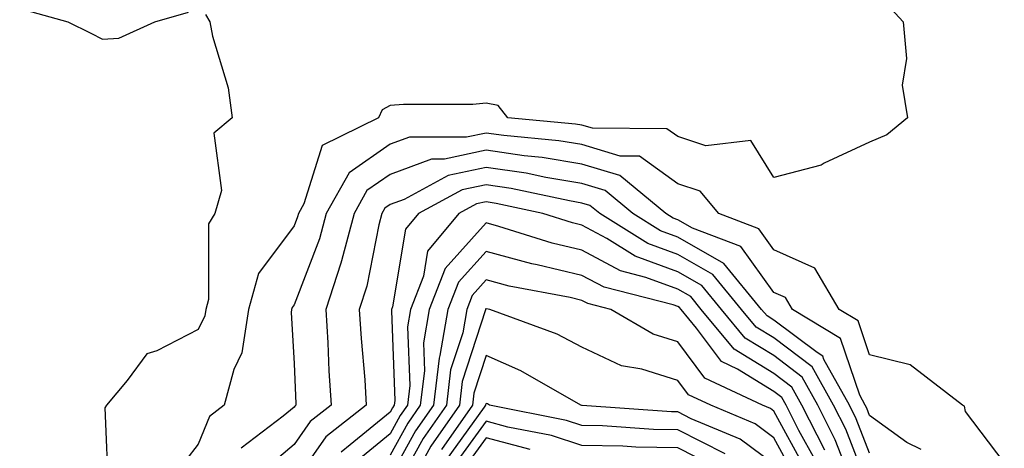
# Model space of a CAD drawing. Units: inches. Extents: x 915683 to 918323, y 7208138 to 7210778.
# Drawn here: x 916619 to 916722, y 7209447 to 7209492 of the extents above; entities that cross this region are included whole.
import ezdxf

# ---------------------------------------------------------------- set-up
doc = ezdxf.new("R2010")
doc.units = ezdxf.units.IN
doc.header["$MEASUREMENT"] = 0
doc.layers.add('Contour_91567208', color=7, linetype='Continuous', true_color=0x7f305e)

msp = doc.modelspace()

# ---------------------------------------------------------------- linework, layer by layer
at = {"layer": 'Contour_91567208'}
for points in [[(916619.43, 7209493.31, 3244), (916624.46, 7209491.92, 3244), (916626.85, 7209490.73, 3244), (916628.05, 7209490.12, 3244), (916629.78, 7209490.2, 3244), (916633.53, 7209491.92, 3244), (916637.02, 7209492.94, 3244)], [(916709.87, 7209493.74, 3245), (916711.53, 7209491.92, 3245), (916711.88, 7209488.09, 3245), (916711.43, 7209485.3, 3245), (916712.01, 7209481.92, 3245), (916709.86, 7209480.12, 3245), (916708.05, 7209479.38, 3245), (916703.32, 7209477.19, 3245), (916702.99, 7209476.98, 3245), (916698.05, 7209475.69, 3245), (916695.67, 7209479.54, 3245), (916690.98, 7209478.99, 3245), (916688.05, 7209479.95, 3245), (916686.9, 7209480.77, 3245), (916679.17, 7209480.81, 3245), (916678.05, 7209481.14, 3245), (916677.37, 7209481.24, 3245), (916670.33, 7209481.92, 3245), (916669.32, 7209483.19, 3245), (916668.05, 7209483.44, 3245), (916666.66, 7209483.31, 3245), (916659.44, 7209483.31, 3245), (916658.05, 7209483.19, 3245), (916657.22, 7209482.74, 3245), (916656.83, 7209481.92, 3245), (916650.95, 7209479.03, 3245), (916649.06, 7209472.94, 3245), (916648.49, 7209471.92, 3245), (916648.4, 7209471.57, 3245), (916648.05, 7209470.65, 3245), (916644.32, 7209465.65, 3245), (916643.3, 7209461.92, 3245), (916642.58, 7209457.39, 3245), (916641.77, 7209455.65, 3245), (916640.76, 7209451.92, 3245), (916639.22, 7209450.75, 3245), (916638.05, 7209447.88, 3245), (916635.46, 7209444.52, 3245)], [(916638.81, 7209492.68, 3244), (916639.26, 7209491.92, 3244), (916639.54, 7209490.44, 3244), (916641.16, 7209485.03, 3244), (916641.59, 7209481.92, 3244), (916639.68, 7209480.3, 3244), (916640.46, 7209474.34, 3244), (916639.76, 7209471.92, 3244), (916639.12, 7209470.85, 3244), (916639.11, 7209462.97, 3244), (916638.82, 7209461.92, 3244), (916638.72, 7209461.26, 3244), (916638.05, 7209459.81, 3244), (916633.73, 7209457.6, 3244), (916632.67, 7209457.29, 3244), (916630.64, 7209454.5, 3244), (916628.48, 7209451.92, 3244), (916628.32, 7209451.65, 3244), (916628.67, 7209442.55, 3244)], [(916722.09, 7209445.96, 3246), (916718.05, 7209451.28, 3246), (916717.95, 7209451.82, 3246), (916717.74, 7209451.92, 3246), (916712.26, 7209456.14, 3246), (916708.05, 7209457.17, 3246), (916706.85, 7209460.73, 3246), (916704.87, 7209461.92, 3246), (916702.34, 7209466.22, 3246), (916698.05, 7209468.15, 3246), (916696.48, 7209470.34, 3246), (916692.33, 7209471.92, 3246), (916690.39, 7209474.26, 3246), (916688.05, 7209475.03, 3246), (916684.04, 7209477.92, 3246), (916682.05, 7209477.92, 3246), (916678.05, 7209479.11, 3246), (916675.63, 7209479.5, 3246), (916669.92, 7209480.05, 3246), (916668.05, 7209480.32, 3246), (916666.02, 7209479.89, 3246), (916660.08, 7209479.89, 3246), (916658.05, 7209479.15, 3246), (916653.78, 7209476.18, 3246), (916651.39, 7209471.92, 3246), (916650.69, 7209469.28, 3246), (916648.05, 7209462.41, 3246), (916647.84, 7209462.13, 3246), (916647.78, 7209461.92, 3246), (916647.73, 7209461.61, 3246), (916648.05, 7209456.28, 3246), (916648.21, 7209452.08, 3246), (916648.22, 7209451.92, 3246), (916648.12, 7209451.84, 3246), (916648.05, 7209451.74, 3246), (916646.91, 7209450.77, 3246), (916642.53, 7209447.43, 3246)], [(916713.41, 7209447.29, 3247), (916711.93, 7209448.03, 3247), (916708.05, 7209450.85, 3247), (916707.75, 7209451.63, 3247), (916707.6, 7209451.92, 3247), (916707.02, 7209452.96, 3247), (916705.01, 7209458.87, 3247), (916700, 7209461.92, 3247), (916699.28, 7209463.15, 3247), (916698.05, 7209463.7, 3247), (916694.61, 7209468.48, 3247), (916689.57, 7209470.4, 3247), (916688.05, 7209471.26, 3247), (916687.57, 7209471.43, 3247), (916686.79, 7209471.92, 3247), (916682.02, 7209475.9, 3247), (916678.05, 7209477.08, 3247), (916673.89, 7209477.76, 3247), (916672.03, 7209477.94, 3247), (916668.05, 7209478.52, 3247), (916663.73, 7209477.6, 3247), (916662.37, 7209477.6, 3247), (916658.05, 7209476, 3247), (916655.64, 7209474.32, 3247), (916654.3, 7209471.92, 3247), (916652.98, 7209466.98, 3247), (916652.9, 7209466.76, 3247), (916651.34, 7209461.92, 3247), (916651.55, 7209458.42, 3247), (916651.66, 7209455.53, 3247), (916651.89, 7209451.92, 3247), (916649.73, 7209450.24, 3247), (916648.05, 7209447.82, 3247), (916644.85, 7209445.12, 3247)], [(916708.05, 7209446.94, 3248), (916706.65, 7209450.51, 3248), (916705.95, 7209451.92, 3248), (916703.29, 7209456.69, 3248), (916703.17, 7209457.04, 3248), (916702.57, 7209457.41, 3248), (916698.05, 7209460.81, 3248), (916697.36, 7209461.24, 3248), (916696.79, 7209461.92, 3248), (916692.86, 7209466.72, 3248), (916688.05, 7209469.44, 3248), (916686.25, 7209470.12, 3248), (916683.35, 7209471.92, 3248), (916680.46, 7209474.32, 3248), (916678.05, 7209475.05, 3248), (916674.3, 7209475.67, 3248), (916672.24, 7209476.12, 3248), (916668.05, 7209476.72, 3248), (916664.09, 7209475.88, 3248), (916659.53, 7209473.4, 3248), (916658.05, 7209472.86, 3248), (916657.5, 7209472.47, 3248), (916657.2, 7209471.92, 3248), (916656.88, 7209470.75, 3248), (916655.62, 7209464.34, 3248), (916654.84, 7209461.92, 3248), (916655.02, 7209458.89, 3248), (916655.4, 7209454.58, 3248), (916655.56, 7209451.92, 3248), (916651.34, 7209448.64, 3248), (916648.05, 7209443.89, 3248)], [(916708.05, 7209443.03, 3249), (916705.56, 7209449.42, 3249), (916704.3, 7209451.92, 3249), (916702.06, 7209455.92, 3249), (916698.05, 7209458.95, 3249), (916696.21, 7209460.08, 3249), (916694.69, 7209461.92, 3249), (916691.71, 7209465.57, 3249), (916688.05, 7209467.64, 3249), (916684.93, 7209468.8, 3249), (916679.91, 7209471.92, 3249), (916678.89, 7209472.76, 3249), (916678.05, 7209473.01, 3249), (916676.74, 7209473.23, 3249), (916670.67, 7209474.54, 3249), (916668.05, 7209474.93, 3249), (916665.57, 7209474.4, 3249), (916661.01, 7209471.92, 3249), (916659.67, 7209470.3, 3249), (916658.31, 7209462.19, 3249), (916658.21, 7209461.92, 3249), (916658.19, 7209461.78, 3249), (916658.55, 7209452.43, 3249), (916658.49, 7209451.92, 3249), (916658.31, 7209451.67, 3249), (916658.05, 7209451.2, 3249), (916653.9, 7209447.78, 3249), (916652.94, 7209447.04, 3249)], [(916706.27, 7209443.7, 3250), (916704.47, 7209448.33, 3250), (916702.64, 7209451.92, 3250), (916701, 7209454.87, 3250), (916698.05, 7209457.1, 3250), (916695.06, 7209458.93, 3250), (916692.59, 7209461.92, 3250), (916690.55, 7209464.42, 3250), (916688.05, 7209465.83, 3250), (916683.61, 7209467.49, 3250), (916680.65, 7209469.32, 3250), (916678.05, 7209470.71, 3250), (916677.08, 7209470.94, 3250), (916673.99, 7209471.92, 3250), (916669.1, 7209472.97, 3250), (916668.05, 7209473.13, 3250), (916667.05, 7209472.92, 3250), (916665.23, 7209471.92, 3250), (916661.96, 7209468.01, 3250), (916661.52, 7209465.4, 3250), (916660.17, 7209461.92, 3250), (916659.86, 7209460.12, 3250), (916660.09, 7209453.97, 3250), (916659.85, 7209451.92, 3250), (916659.11, 7209450.87, 3250), (916658.05, 7209448.95, 3250), (916654.2, 7209445.77, 3250)], [(916703.37, 7209447.23, 3251), (916700.99, 7209451.92, 3251), (916699.94, 7209453.81, 3251), (916698.05, 7209455.24, 3251), (916693.91, 7209457.78, 3251), (916690.49, 7209461.92, 3251), (916689.4, 7209463.27, 3251), (916688.05, 7209464.03, 3251), (916684.71, 7209465.26, 3251), (916682.07, 7209465.94, 3251), (916678.05, 7209468.09, 3251), (916674.96, 7209468.83, 3251), (916669.39, 7209470.57, 3251), (916668.05, 7209470.94, 3251), (916663.79, 7209466.18, 3251), (916662.13, 7209461.92, 3251), (916661.52, 7209458.44, 3251), (916661.64, 7209455.51, 3251), (916661.2, 7209451.92, 3251), (916659.91, 7209450.06, 3251), (916658.05, 7209446.71, 3251)], [(916702.36, 7209446.22, 3252), (916700.68, 7209449.28, 3252), (916699.34, 7209451.92, 3252), (916698.88, 7209452.74, 3252), (916698.05, 7209453.37, 3252), (916694.28, 7209455.69, 3252), (916692.61, 7209456.47, 3252), (916690.01, 7209459.97, 3252), (916688.4, 7209461.92, 3252), (916688.24, 7209462.12, 3252), (916688.05, 7209462.21, 3252), (916687.58, 7209462.39, 3252), (916680.36, 7209464.24, 3252), (916678.05, 7209465.47, 3252), (916673.39, 7209466.57, 3252), (916672.82, 7209466.69, 3252), (916668.05, 7209467.96, 3252), (916665.19, 7209464.77, 3252), (916664.08, 7209461.92, 3252), (916663.25, 7209457.12, 3252), (916663.15, 7209456.82, 3252), (916662.56, 7209451.92, 3252), (916660.71, 7209449.26, 3252), (916658.05, 7209444.46, 3252)], [(916701.38, 7209445.24, 3253), (916698.05, 7209451.31, 3253), (916697.71, 7209451.57, 3253), (916696.88, 7209451.92, 3253), (916690.88, 7209454.75, 3253), (916688.05, 7209458.54, 3253), (916685.48, 7209459.34, 3253), (916681.06, 7209461.92, 3253), (916678.67, 7209462.53, 3253), (916678.05, 7209462.86, 3253), (916676.81, 7209463.15, 3253), (916670.46, 7209464.34, 3253), (916668.05, 7209464.99, 3253), (916666.6, 7209463.37, 3253), (916666.04, 7209461.92, 3253), (916665.62, 7209459.48, 3253), (916664.36, 7209455.61, 3253), (916663.92, 7209451.92, 3253), (916661.51, 7209448.46, 3253), (916658.05, 7209442.23, 3253)], [(916700.39, 7209444.26, 3254), (916698.05, 7209448.54, 3254), (916696.12, 7209449.99, 3254), (916691.48, 7209451.92, 3254), (916689.15, 7209453.01, 3254), (916688.05, 7209454.5, 3254), (916684.3, 7209455.67, 3254), (916682.17, 7209456.04, 3254), (916678.05, 7209457.99, 3254), (916675.48, 7209459.34, 3254), (916668.46, 7209461.92, 3254), (916668.11, 7209461.98, 3254), (916668.05, 7209462, 3254), (916668.01, 7209461.96, 3254), (916668, 7209461.92, 3254), (916667.99, 7209461.86, 3254), (916665.58, 7209454.4, 3254), (916665.28, 7209451.92, 3254), (916662.31, 7209447.66, 3254), (916660.48, 7209444.34, 3254)], [(916698.05, 7209445.77, 3255), (916694.54, 7209448.4, 3255), (916689.45, 7209450.51, 3255), (916688.05, 7209451.24, 3255), (916687.38, 7209451.24, 3255), (916678.07, 7209451.9, 3255), (916678.03, 7209451.9, 3255), (916677.95, 7209451.92, 3255), (916671.67, 7209455.53, 3255), (916668.05, 7209457.1, 3255), (916666.79, 7209453.19, 3255), (916666.64, 7209451.92, 3255), (916663.42, 7209447.29, 3255)], [(916692.98, 7209446.84, 3256), (916688.05, 7209449.36, 3256), (916685.53, 7209449.4, 3256), (916680.2, 7209449.77, 3256), (916678.05, 7209449.81, 3256), (916676.45, 7209450.32, 3256), (916668.43, 7209451.92, 3256), (916668.19, 7209452.06, 3256), (916668.05, 7209452.12, 3256), (916668, 7209451.96, 3256), (916668, 7209451.92, 3256), (916667.87, 7209451.74, 3256), (916663.84, 7209446.14, 3256)], [(916691.73, 7209445.59, 3257), (916688.05, 7209447.47, 3257), (916683.68, 7209447.55, 3257), (916682.32, 7209447.64, 3257), (916678.05, 7209447.72, 3257), (916674.88, 7209448.76, 3257), (916670.32, 7209449.65, 3257), (916668.05, 7209450.26, 3257), (916664.56, 7209445.42, 3257)], [(916672.67, 7209447.29, 3258), (916668.05, 7209448.52, 3258), (916665.28, 7209444.69, 3258)]]:
    msp.add_polyline3d(points, dxfattribs=at)

doc.saveas('drawing.dxf')
